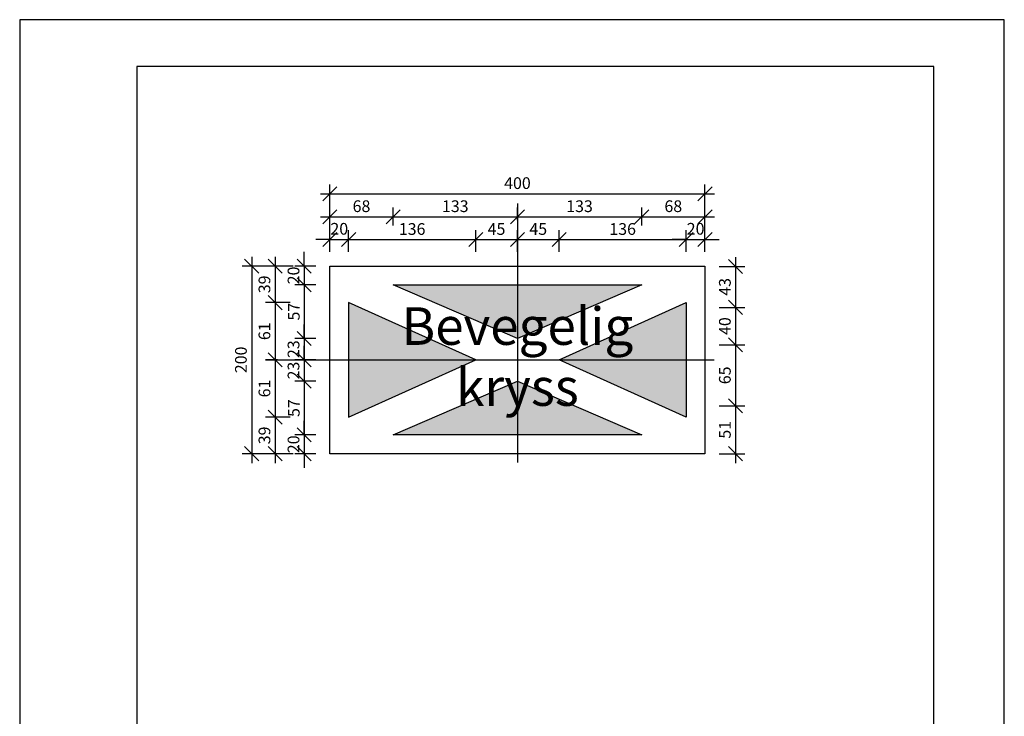
# Model space of a CAD drawing. Extents: x -7801 to -6751, y -16595 to -15110.
# Drawn here: x -7801 to -6751, y -15853 to -15110 of the extents above; entities that cross this region are included whole.
import ezdxf
from ezdxf.enums import TextEntityAlignment as Align

# ---------------------------------------------------------------- set-up
doc = ezdxf.new("R2010")
doc.units = 0
doc.header["$LTSCALE"] = 100
doc.header["$MEASUREMENT"] = 0
doc.linetypes.add('CENTERX2', pattern=[101.6, 63.5, -12.7, 12.7, -12.7])
doc.layers.get('0').update_dxf_attribs({"linetype": 'CONTINUOUS'})
doc.layers.get('DEFPOINTS').update_dxf_attribs({"linetype": 'CONTINUOUS'})
for name, color, linetype in [('MAAL', 2, 'CONTINUOUS'), ('RAMME', 7, 'CONTINUOUS'), ('SENTERLINJER', 4, 'CENTERX2'), ('SKILT', 7, 'CONTINUOUS'), ('SKRAVUR', 5, 'CONTINUOUS')]:
    doc.layers.add(name, color=color, linetype=linetype)
doc.styles.add('ARIAL', font='ARIAL.TTF', dxfattribs={"height": 3.5})
doc.styles.add('ISO3098', font='iso3098.shx')
doc.dimstyles.new('POINT_1-5MM', dxfattribs={"dimscale": 10, "dimtxt": 1.25, "dimasz": 1.5, "dimexe": 1, "dimexo": 1.5, "dimgap": 0.5, "dimtad": 1, "dimdec": 0, "dimzin": 0, "dimtxsty": 'ISO3098', "dimblk1": 'OBLIQUE', "dimblk2": 'OBLIQUE', "dimsah": 1, "dimcen": 4, "dimdle": 1, "dimclrd": 256, "dimclre": 256, "dimazin": 3, "dimtfac": 1, "dimtdec": 0, "dimtix": 1, "dimtmove": 0, "dimatfit": 3, "dimtolj": 1, "dimtzin": 0})

# ---------------------------------------------------------------- blocks, each defined once
blk = doc.blocks.new('_OBLIQUE')
at = {"color": 0}
blk.add_line((-0.5, -0.5), (0.5, 0.5), dxfattribs=at)
blk = doc.blocks.new('*D23')
at = {"layer": 'DEFPOINTS', "color": 0}
for p in [(-7069.8, -15295.8), (-7469.8, -15337.7), (-7069.8, -15337.7)]:
    blk.add_point(p, dxfattribs=at)
at = {"layer": 'MAAL'}
for p, q in [((-7469.8, -15322.7), (-7469.8, -15285.8)), ((-7069.8, -15322.7), (-7069.8, -15285.8)), ((-7479.8, -15295.8), (-7059.8, -15295.8))]:
    blk.add_line(p, q, dxfattribs=at)
at = {"layer": 'MAAL', "xscale": 15, "yscale": 15, "zscale": 15, "rotation": 180}
blk.add_blockref('_OBLIQUE', (-7469.8, -15295.8), dxfattribs=at)
at = {"layer": 'MAAL', "xscale": 15, "yscale": 15, "zscale": 15}
blk.add_blockref('_OBLIQUE', (-7069.8, -15295.8), dxfattribs=at)
at = {"layer": 'MAAL', "color": 0, "insert": (-7269.8, -15284.5), "char_height": 12.5, "attachment_point": 5, "style": 'ISO3098'}
blk.add_mtext('\\A1;400', dxfattribs=at)
blk = doc.blocks.new('*D8')
at = {"layer": 'DEFPOINTS', "color": 0}
for p in [(-7269.8, -15320.4), (-7269.8, -15339.1), (-7402.3, -15344.7)]:
    blk.add_point(p, dxfattribs=at)
at = {"layer": 'MAAL'}
for p, q in [((-7402.3, -15329.7), (-7402.3, -15310.4)), ((-7269.8, -15324.1), (-7269.8, -15310.4)), ((-7412.3, -15320.4), (-7259.8, -15320.4))]:
    blk.add_line(p, q, dxfattribs=at)
at = {"layer": 'MAAL', "xscale": 15, "yscale": 15, "zscale": 15, "rotation": 180}
blk.add_blockref('_OBLIQUE', (-7402.3, -15320.4), dxfattribs=at)
at = {"layer": 'MAAL', "xscale": 15, "yscale": 15, "zscale": 15}
blk.add_blockref('_OBLIQUE', (-7269.8, -15320.4), dxfattribs=at)
at = {"layer": 'MAAL', "color": 0, "insert": (-7336.1, -15309.1), "char_height": 12.5, "attachment_point": 5, "style": 'ISO3098'}
blk.add_mtext('\\A1;133', dxfattribs=at)
blk = doc.blocks.new('*D2')
at = {"layer": 'DEFPOINTS', "color": 0}
for p in [(-7314.3, -15344.7), (-7449.8, -15372.9), (-7314.3, -15372.9)]:
    blk.add_point(p, dxfattribs=at)
at = {"layer": 'MAAL'}
for p, q in [((-7449.8, -15357.9), (-7449.8, -15334.7)), ((-7314.3, -15357.9), (-7314.3, -15334.7)), ((-7459.8, -15344.7), (-7304.3, -15344.7))]:
    blk.add_line(p, q, dxfattribs=at)
at = {"layer": 'MAAL', "xscale": 15, "yscale": 15, "zscale": 15, "rotation": 180}
blk.add_blockref('_OBLIQUE', (-7449.8, -15344.7), dxfattribs=at)
at = {"layer": 'MAAL', "xscale": 15, "yscale": 15, "zscale": 15}
blk.add_blockref('_OBLIQUE', (-7314.3, -15344.7), dxfattribs=at)
at = {"layer": 'MAAL', "color": 0, "insert": (-7382.1, -15333.4), "char_height": 12.5, "attachment_point": 5, "style": 'ISO3098'}
blk.add_mtext('\\A1;136', dxfattribs=at)
blk = doc.blocks.new('*D24')
at = {"layer": 'DEFPOINTS', "color": 0}
for p in [(-7517.3, -15372.9), (-7553.2, -15572.9), (-7517.3, -15572.9)]:
    blk.add_point(p, dxfattribs=at)
at = {"layer": 'MAAL'}
for p, q in [((-7553.2, -15362.9), (-7553.2, -15582.9)), ((-7532.3, -15372.9), (-7563.2, -15372.9)), ((-7532.3, -15572.9), (-7563.2, -15572.9))]:
    blk.add_line(p, q, dxfattribs=at)
at = {"layer": 'MAAL', "xscale": 15, "yscale": 15, "zscale": 15}
for p, rotation in [((-7553.2, -15372.9), 90), ((-7553.2, -15572.9), 270)]:
    blk.add_blockref('_OBLIQUE', p, dxfattribs=dict(at, rotation=rotation))
at = {"layer": 'MAAL', "color": 0, "insert": (-7564.7, -15472.9), "char_height": 12.5, "attachment_point": 5, "rotation": 90, "style": 'ISO3098'}
blk.add_mtext('\\A1;200', dxfattribs=at)
blk = doc.blocks.new('*D18')
at = {"layer": 'DEFPOINTS', "color": 0}
for p in [(-7497.1, -15411.9), (-7528.3, -15472.9), (-7510.7, -15472.9)]:
    blk.add_point(p, dxfattribs=at)
at = {"layer": 'MAAL'}
for p, q in [((-7528.3, -15401.9), (-7528.3, -15482.9)), ((-7512.1, -15411.9), (-7538.3, -15411.9)), ((-7525.7, -15472.9), (-7538.3, -15472.9))]:
    blk.add_line(p, q, dxfattribs=at)
at = {"layer": 'MAAL', "xscale": 15, "yscale": 15, "zscale": 15}
for p, rotation in [((-7528.3, -15411.9), 90), ((-7528.3, -15472.9), 270)]:
    blk.add_blockref('_OBLIQUE', p, dxfattribs=dict(at, rotation=rotation))
at = {"layer": 'MAAL', "color": 0, "insert": (-7539.6, -15442.4), "char_height": 12.5, "attachment_point": 5, "rotation": 90, "style": 'ISO3098'}
blk.add_mtext('\\A1;61', dxfattribs=at)
blk = doc.blocks.new('*D17')
at = {"layer": 'DEFPOINTS', "color": 0}
for p in [(-7494, -15372.9), (-7528.3, -15411.9), (-7497.1, -15411.9)]:
    blk.add_point(p, dxfattribs=at)
at = {"layer": 'MAAL'}
for p, q in [((-7528.3, -15362.9), (-7528.3, -15421.9)), ((-7509, -15372.9), (-7538.3, -15372.9)), ((-7512.1, -15411.9), (-7538.3, -15411.9))]:
    blk.add_line(p, q, dxfattribs=at)
at = {"layer": 'MAAL', "xscale": 15, "yscale": 15, "zscale": 15}
for p, rotation in [((-7528.3, -15372.9), 90), ((-7528.3, -15411.9), 270)]:
    blk.add_blockref('_OBLIQUE', p, dxfattribs=dict(at, rotation=rotation))
at = {"layer": 'MAAL', "color": 0, "insert": (-7539.6, -15392.4), "char_height": 12.5, "attachment_point": 5, "rotation": 90, "style": 'ISO3098'}
blk.add_mtext('\\A1;39', dxfattribs=at)
blk = doc.blocks.new('*D12')
at = {"layer": 'DEFPOINTS', "color": 0}
for p in [(-7469.8, -15392.9), (-7497.1, -15450.1), (-7469.8, -15450.1)]:
    blk.add_point(p, dxfattribs=at)
at = {"layer": 'MAAL'}
for p, q in [((-7484.8, -15392.9), (-7507.1, -15392.9)), ((-7497.1, -15382.9), (-7497.1, -15460.1)), ((-7484.8, -15450.1), (-7507.1, -15450.1))]:
    blk.add_line(p, q, dxfattribs=at)
at = {"layer": 'MAAL', "xscale": 15, "yscale": 15, "zscale": 15}
for p, rotation in [((-7497.1, -15392.9), 90), ((-7497.1, -15450.1), 270)]:
    blk.add_blockref('_OBLIQUE', p, dxfattribs=dict(at, rotation=rotation))
at = {"layer": 'MAAL', "color": 0, "insert": (-7508.3, -15421.5), "char_height": 12.5, "attachment_point": 5, "rotation": 90, "style": 'ISO3098'}
blk.add_mtext('\\A1;57', dxfattribs=at)
blk = doc.blocks.new('*D20')
at = {"layer": 'DEFPOINTS', "color": 0}
for p in [(-7497.1, -15533.9), (-7528.3, -15572.9), (-7494, -15572.9)]:
    blk.add_point(p, dxfattribs=at)
at = {"layer": 'MAAL'}
for p, q in [((-7528.3, -15523.9), (-7528.3, -15582.9)), ((-7512.1, -15533.9), (-7538.3, -15533.9)), ((-7509, -15572.9), (-7538.3, -15572.9))]:
    blk.add_line(p, q, dxfattribs=at)
at = {"layer": 'MAAL', "xscale": 15, "yscale": 15, "zscale": 15}
for p, rotation in [((-7528.3, -15533.9), 90), ((-7528.3, -15572.9), 270)]:
    blk.add_blockref('_OBLIQUE', p, dxfattribs=dict(at, rotation=rotation))
at = {"layer": 'MAAL', "color": 0, "insert": (-7539.6, -15553.4), "char_height": 12.5, "attachment_point": 5, "rotation": 90, "style": 'ISO3098'}
blk.add_mtext('\\A1;39', dxfattribs=at)
blk = doc.blocks.new('*D19')
at = {"layer": 'DEFPOINTS', "color": 0}
for p in [(-7510.7, -15472.9), (-7528.3, -15533.9), (-7497.1, -15533.9)]:
    blk.add_point(p, dxfattribs=at)
at = {"layer": 'MAAL'}
for p, q in [((-7528.3, -15462.9), (-7528.3, -15543.9)), ((-7525.7, -15472.9), (-7538.3, -15472.9)), ((-7512.1, -15533.9), (-7538.3, -15533.9))]:
    blk.add_line(p, q, dxfattribs=at)
at = {"layer": 'MAAL', "xscale": 15, "yscale": 15, "zscale": 15}
for p, rotation in [((-7528.3, -15472.9), 90), ((-7528.3, -15533.9), 270)]:
    blk.add_blockref('_OBLIQUE', p, dxfattribs=dict(at, rotation=rotation))
at = {"layer": 'MAAL', "color": 0, "insert": (-7539.6, -15503.4), "char_height": 12.5, "attachment_point": 5, "rotation": 90, "style": 'ISO3098'}
blk.add_mtext('\\A1;61', dxfattribs=at)
blk = doc.blocks.new('*D16')
at = {"layer": 'DEFPOINTS', "color": 0}
for p in [(-7469.8, -15552.9), (-7497.1, -15572.9), (-7469.8, -15572.9)]:
    blk.add_point(p, dxfattribs=at)
at = {"layer": 'MAAL'}
for p, q in [((-7497.1, -15552.9), (-7497.1, -15537.9)), ((-7484.8, -15552.9), (-7507.1, -15552.9)), ((-7497.1, -15552.9), (-7497.1, -15572.9)), ((-7484.8, -15572.9), (-7507.1, -15572.9)), ((-7497.1, -15572.9), (-7497.1, -15587.9))]:
    blk.add_line(p, q, dxfattribs=at)
at = {"layer": 'MAAL', "xscale": 15, "yscale": 15, "zscale": 15}
for p, rotation in [((-7497.1, -15552.9), 270), ((-7497.1, -15572.9), 90)]:
    blk.add_blockref('_OBLIQUE', p, dxfattribs=dict(at, rotation=rotation))
at = {"layer": 'MAAL', "color": 0, "insert": (-7508.6, -15562.9), "char_height": 12.5, "attachment_point": 5, "rotation": 90, "style": 'ISO3098'}
blk.add_mtext('\\A1;20', dxfattribs=at)
blk = doc.blocks.new('*D15')
at = {"layer": 'DEFPOINTS', "color": 0}
for p in [(-7469.8, -15495.7), (-7497.1, -15552.9), (-7469.8, -15552.9)]:
    blk.add_point(p, dxfattribs=at)
at = {"layer": 'MAAL'}
for p, q in [((-7497.1, -15485.7), (-7497.1, -15562.9)), ((-7484.8, -15495.7), (-7507.1, -15495.7)), ((-7484.8, -15552.9), (-7507.1, -15552.9))]:
    blk.add_line(p, q, dxfattribs=at)
at = {"layer": 'MAAL', "xscale": 15, "yscale": 15, "zscale": 15}
for p, rotation in [((-7497.1, -15495.7), 90), ((-7497.1, -15552.9), 270)]:
    blk.add_blockref('_OBLIQUE', p, dxfattribs=dict(at, rotation=rotation))
at = {"layer": 'MAAL', "color": 0, "insert": (-7508.3, -15524.3), "char_height": 12.5, "attachment_point": 5, "rotation": 90, "style": 'ISO3098'}
blk.add_mtext('\\A1;57', dxfattribs=at)
blk = doc.blocks.new('*D14')
at = {"layer": 'DEFPOINTS', "color": 0}
for p in [(-7469.8, -15472.9), (-7497.1, -15495.7), (-7469.8, -15495.7)]:
    blk.add_point(p, dxfattribs=at)
at = {"layer": 'MAAL'}
for p, q in [((-7497.1, -15472.9), (-7497.1, -15457.9)), ((-7484.8, -15472.9), (-7507.1, -15472.9)), ((-7497.1, -15472.9), (-7497.1, -15495.7)), ((-7484.8, -15495.7), (-7507.1, -15495.7)), ((-7497.1, -15495.7), (-7497.1, -15510.7))]:
    blk.add_line(p, q, dxfattribs=at)
at = {"layer": 'MAAL', "xscale": 15, "yscale": 15, "zscale": 15}
for p, rotation in [((-7497.1, -15472.9), 270), ((-7497.1, -15495.7), 90)]:
    blk.add_blockref('_OBLIQUE', p, dxfattribs=dict(at, rotation=rotation))
at = {"layer": 'MAAL', "color": 0, "insert": (-7508.6, -15484.3), "char_height": 12.5, "attachment_point": 5, "rotation": 90, "style": 'ISO3098'}
blk.add_mtext('\\A1;23', dxfattribs=at)
blk = doc.blocks.new('*D13')
at = {"layer": 'DEFPOINTS', "color": 0}
for p in [(-7469.8, -15450.1), (-7497.1, -15472.9), (-7469.8, -15472.9)]:
    blk.add_point(p, dxfattribs=at)
at = {"layer": 'MAAL'}
for p, q in [((-7497.1, -15450.1), (-7497.1, -15435.1)), ((-7484.8, -15450.1), (-7507.1, -15450.1)), ((-7497.1, -15450.1), (-7497.1, -15472.9)), ((-7484.8, -15472.9), (-7507.1, -15472.9)), ((-7497.1, -15472.9), (-7497.1, -15487.9))]:
    blk.add_line(p, q, dxfattribs=at)
at = {"layer": 'MAAL', "xscale": 15, "yscale": 15, "zscale": 15}
for p, rotation in [((-7497.1, -15450.1), 270), ((-7497.1, -15472.9), 90)]:
    blk.add_blockref('_OBLIQUE', p, dxfattribs=dict(at, rotation=rotation))
at = {"layer": 'MAAL', "color": 0, "insert": (-7508.6, -15461.5), "char_height": 12.5, "attachment_point": 5, "rotation": 90, "style": 'ISO3098'}
blk.add_mtext('\\A1;23', dxfattribs=at)
blk = doc.blocks.new('*D11')
at = {"layer": 'DEFPOINTS', "color": 0}
for p in [(-7469.8, -15372.9), (-7497.1, -15392.9), (-7469.8, -15392.9)]:
    blk.add_point(p, dxfattribs=at)
at = {"layer": 'MAAL'}
for p, q in [((-7497.1, -15372.9), (-7497.1, -15357.9)), ((-7484.8, -15372.9), (-7507.1, -15372.9)), ((-7497.1, -15372.9), (-7497.1, -15392.9)), ((-7484.8, -15392.9), (-7507.1, -15392.9)), ((-7497.1, -15392.9), (-7497.1, -15407.9))]:
    blk.add_line(p, q, dxfattribs=at)
at = {"layer": 'MAAL', "xscale": 15, "yscale": 15, "zscale": 15}
for p, rotation in [((-7497.1, -15372.9), 270), ((-7497.1, -15392.9), 90)]:
    blk.add_blockref('_OBLIQUE', p, dxfattribs=dict(at, rotation=rotation))
at = {"layer": 'MAAL', "color": 0, "insert": (-7508.6, -15382.9), "char_height": 12.5, "attachment_point": 5, "rotation": 90, "style": 'ISO3098'}
blk.add_mtext('\\A1;20', dxfattribs=at)
blk = doc.blocks.new('*D7')
at = {"layer": 'DEFPOINTS', "color": 0}
for p in [(-7402.3, -15320.4), (-7402.3, -15333.4), (-7469.8, -15372.9)]:
    blk.add_point(p, dxfattribs=at)
at = {"layer": 'MAAL'}
for p, q in [((-7469.8, -15357.9), (-7469.8, -15310.4)), ((-7402.3, -15318.4), (-7402.3, -15310.4)), ((-7479.8, -15320.4), (-7392.3, -15320.4))]:
    blk.add_line(p, q, dxfattribs=at)
at = {"layer": 'MAAL', "xscale": 15, "yscale": 15, "zscale": 15, "rotation": 180}
blk.add_blockref('_OBLIQUE', (-7469.8, -15320.4), dxfattribs=at)
at = {"layer": 'MAAL', "xscale": 15, "yscale": 15, "zscale": 15}
blk.add_blockref('_OBLIQUE', (-7402.3, -15320.4), dxfattribs=at)
at = {"layer": 'MAAL', "color": 0, "insert": (-7436.1, -15309.1), "char_height": 12.5, "attachment_point": 5, "style": 'ISO3098'}
blk.add_mtext('\\A1;68', dxfattribs=at)
blk = doc.blocks.new('*D1')
at = {"layer": 'DEFPOINTS', "color": 0}
for p in [(-7449.8, -15344.7), (-7469.8, -15372.9), (-7449.8, -15372.9)]:
    blk.add_point(p, dxfattribs=at)
at = {"layer": 'MAAL'}
for p, q in [((-7469.8, -15357.9), (-7469.8, -15334.7)), ((-7449.8, -15357.9), (-7449.8, -15334.7)), ((-7469.8, -15344.7), (-7484.8, -15344.7)), ((-7469.8, -15344.7), (-7449.8, -15344.7)), ((-7449.8, -15344.7), (-7434.8, -15344.7))]:
    blk.add_line(p, q, dxfattribs=at)
at = {"layer": 'MAAL', "xscale": 15, "yscale": 15, "zscale": 15}
blk.add_blockref('_OBLIQUE', (-7469.8, -15344.7), dxfattribs=at)
at = {"layer": 'MAAL', "xscale": 15, "yscale": 15, "zscale": 15, "rotation": 180}
blk.add_blockref('_OBLIQUE', (-7449.8, -15344.7), dxfattribs=at)
at = {"layer": 'MAAL', "color": 0, "insert": (-7459.8, -15333.2), "char_height": 12.5, "attachment_point": 5, "style": 'ISO3098'}
blk.add_mtext('\\A1;20', dxfattribs=at)
blk = doc.blocks.new('*D26')
at = {"layer": 'DEFPOINTS', "color": 0}
for p in [(-7069.8, -15416.9), (-7069.8, -15456.9), (-7037.4, -15456.9)]:
    blk.add_point(p, dxfattribs=at)
at = {"layer": 'MAAL'}
for p, q in [((-7037.4, -15406.9), (-7037.4, -15466.9)), ((-7054.8, -15416.9), (-7027.4, -15416.9)), ((-7054.8, -15456.9), (-7027.4, -15456.9))]:
    blk.add_line(p, q, dxfattribs=at)
at = {"layer": 'MAAL', "xscale": 15, "yscale": 15, "zscale": 15}
for p, rotation in [((-7037.4, -15416.9), 90), ((-7037.4, -15456.9), 270)]:
    blk.add_blockref('_OBLIQUE', p, dxfattribs=dict(at, rotation=rotation))
at = {"layer": 'MAAL', "color": 0, "insert": (-7048.6, -15436.9), "char_height": 12.5, "attachment_point": 5, "rotation": 90, "style": 'ISO3098'}
blk.add_mtext('\\A1;40', dxfattribs=at)
blk = doc.blocks.new('*D25')
at = {"layer": 'DEFPOINTS', "color": 0}
for p in [(-7069.8, -15373.4), (-7069.8, -15416.9), (-7037.4, -15416.9)]:
    blk.add_point(p, dxfattribs=at)
at = {"layer": 'MAAL'}
for p, q in [((-7037.4, -15363.4), (-7037.4, -15426.9)), ((-7054.8, -15373.4), (-7027.4, -15373.4)), ((-7054.8, -15416.9), (-7027.4, -15416.9))]:
    blk.add_line(p, q, dxfattribs=at)
at = {"layer": 'MAAL', "xscale": 15, "yscale": 15, "zscale": 15}
for p, rotation in [((-7037.4, -15373.4), 90), ((-7037.4, -15416.9), 270)]:
    blk.add_blockref('_OBLIQUE', p, dxfattribs=dict(at, rotation=rotation))
at = {"layer": 'MAAL', "color": 0, "insert": (-7048.6, -15395.1), "char_height": 12.5, "attachment_point": 5, "rotation": 90, "style": 'ISO3098'}
blk.add_mtext('\\A1;43', dxfattribs=at)
blk = doc.blocks.new('*D28')
at = {"layer": 'DEFPOINTS', "color": 0}
for p in [(-7069.8, -15521.9), (-7069.8, -15572.9), (-7037.4, -15572.9)]:
    blk.add_point(p, dxfattribs=at)
at = {"layer": 'MAAL'}
for p, q in [((-7037.4, -15511.9), (-7037.4, -15582.9)), ((-7054.8, -15521.9), (-7027.4, -15521.9)), ((-7054.8, -15572.9), (-7027.4, -15572.9))]:
    blk.add_line(p, q, dxfattribs=at)
at = {"layer": 'MAAL', "xscale": 15, "yscale": 15, "zscale": 15}
for p, rotation in [((-7037.4, -15521.9), 90), ((-7037.4, -15572.9), 270)]:
    blk.add_blockref('_OBLIQUE', p, dxfattribs=dict(at, rotation=rotation))
at = {"layer": 'MAAL', "color": 0, "insert": (-7048.6, -15547.4), "char_height": 12.5, "attachment_point": 5, "rotation": 90, "style": 'ISO3098'}
blk.add_mtext('\\A1;51', dxfattribs=at)
blk = doc.blocks.new('*D27')
at = {"layer": 'DEFPOINTS', "color": 0}
for p in [(-7069.8, -15456.9), (-7069.8, -15521.9), (-7037.4, -15521.9)]:
    blk.add_point(p, dxfattribs=at)
at = {"layer": 'MAAL'}
for p, q in [((-7037.4, -15446.9), (-7037.4, -15531.9)), ((-7054.8, -15456.9), (-7027.4, -15456.9)), ((-7054.8, -15521.9), (-7027.4, -15521.9))]:
    blk.add_line(p, q, dxfattribs=at)
at = {"layer": 'MAAL', "xscale": 15, "yscale": 15, "zscale": 15}
for p, rotation in [((-7037.4, -15456.9), 90), ((-7037.4, -15521.9), 270)]:
    blk.add_blockref('_OBLIQUE', p, dxfattribs=dict(at, rotation=rotation))
at = {"layer": 'MAAL', "color": 0, "insert": (-7048.6, -15489.4), "char_height": 12.5, "attachment_point": 5, "rotation": 90, "style": 'ISO3098'}
blk.add_mtext('\\A1;65', dxfattribs=at)
blk = doc.blocks.new('*D9')
at = {"layer": 'DEFPOINTS', "color": 0}
for p in [(-7137.3, -15320.4), (-7269.8, -15339.1), (-7137.3, -15334.3)]:
    blk.add_point(p, dxfattribs=at)
at = {"layer": 'MAAL'}
for p, q in [((-7269.8, -15324.1), (-7269.8, -15310.4)), ((-7137.3, -15319.3), (-7137.3, -15310.4)), ((-7279.8, -15320.4), (-7127.3, -15320.4))]:
    blk.add_line(p, q, dxfattribs=at)
at = {"layer": 'MAAL', "xscale": 15, "yscale": 15, "zscale": 15, "rotation": 180}
blk.add_blockref('_OBLIQUE', (-7269.8, -15320.4), dxfattribs=at)
at = {"layer": 'MAAL', "xscale": 15, "yscale": 15, "zscale": 15}
blk.add_blockref('_OBLIQUE', (-7137.3, -15320.4), dxfattribs=at)
at = {"layer": 'MAAL', "color": 0, "insert": (-7203.6, -15309.1), "char_height": 12.5, "attachment_point": 5, "style": 'ISO3098'}
blk.add_mtext('\\A1;133', dxfattribs=at)
blk = doc.blocks.new('*D5')
at = {"layer": 'DEFPOINTS', "color": 0}
for p in [(-7089.8, -15344.7), (-7225.3, -15372.9), (-7089.8, -15372.9)]:
    blk.add_point(p, dxfattribs=at)
at = {"layer": 'MAAL'}
for p, q in [((-7225.3, -15357.9), (-7225.3, -15334.7)), ((-7089.8, -15357.9), (-7089.8, -15334.7)), ((-7235.3, -15344.7), (-7079.8, -15344.7))]:
    blk.add_line(p, q, dxfattribs=at)
at = {"layer": 'MAAL', "xscale": 15, "yscale": 15, "zscale": 15, "rotation": 180}
blk.add_blockref('_OBLIQUE', (-7225.3, -15344.7), dxfattribs=at)
at = {"layer": 'MAAL', "xscale": 15, "yscale": 15, "zscale": 15}
blk.add_blockref('_OBLIQUE', (-7089.8, -15344.7), dxfattribs=at)
at = {"layer": 'MAAL', "color": 0, "insert": (-7157.6, -15333.4), "char_height": 12.5, "attachment_point": 5, "style": 'ISO3098'}
blk.add_mtext('\\A1;136', dxfattribs=at)
blk = doc.blocks.new('*D4')
at = {"layer": 'DEFPOINTS', "color": 0}
for p in [(-7225.3, -15344.7), (-7269.8, -15372.9), (-7225.3, -15372.9)]:
    blk.add_point(p, dxfattribs=at)
at = {"layer": 'MAAL'}
for p, q in [((-7269.8, -15357.9), (-7269.8, -15334.7)), ((-7225.3, -15357.9), (-7225.3, -15334.7)), ((-7279.8, -15344.7), (-7215.3, -15344.7))]:
    blk.add_line(p, q, dxfattribs=at)
at = {"layer": 'MAAL', "xscale": 15, "yscale": 15, "zscale": 15, "rotation": 180}
blk.add_blockref('_OBLIQUE', (-7269.8, -15344.7), dxfattribs=at)
at = {"layer": 'MAAL', "xscale": 15, "yscale": 15, "zscale": 15}
blk.add_blockref('_OBLIQUE', (-7225.3, -15344.7), dxfattribs=at)
at = {"layer": 'MAAL', "color": 0, "insert": (-7247.6, -15333.4), "char_height": 12.5, "attachment_point": 5, "style": 'ISO3098'}
blk.add_mtext('\\A1;45', dxfattribs=at)
blk = doc.blocks.new('*D3')
at = {"layer": 'DEFPOINTS', "color": 0}
for p in [(-7269.8, -15344.7), (-7314.3, -15372.9), (-7269.8, -15372.9)]:
    blk.add_point(p, dxfattribs=at)
at = {"layer": 'MAAL'}
for p, q in [((-7314.3, -15357.9), (-7314.3, -15334.7)), ((-7269.8, -15357.9), (-7269.8, -15334.7)), ((-7324.3, -15344.7), (-7259.8, -15344.7))]:
    blk.add_line(p, q, dxfattribs=at)
at = {"layer": 'MAAL', "xscale": 15, "yscale": 15, "zscale": 15, "rotation": 180}
blk.add_blockref('_OBLIQUE', (-7314.3, -15344.7), dxfattribs=at)
at = {"layer": 'MAAL', "xscale": 15, "yscale": 15, "zscale": 15}
blk.add_blockref('_OBLIQUE', (-7269.8, -15344.7), dxfattribs=at)
at = {"layer": 'MAAL', "color": 0, "insert": (-7292.1, -15333.4), "char_height": 12.5, "attachment_point": 5, "style": 'ISO3098'}
blk.add_mtext('\\A1;45', dxfattribs=at)
blk = doc.blocks.new('*D10')
at = {"layer": 'DEFPOINTS', "color": 0}
for p in [(-7069.8, -15320.4), (-7137.3, -15344.7), (-7069.8, -15359.6)]:
    blk.add_point(p, dxfattribs=at)
at = {"layer": 'MAAL'}
for p, q in [((-7137.3, -15329.7), (-7137.3, -15310.4)), ((-7069.8, -15344.6), (-7069.8, -15310.4)), ((-7147.3, -15320.4), (-7059.8, -15320.4))]:
    blk.add_line(p, q, dxfattribs=at)
at = {"layer": 'MAAL', "xscale": 15, "yscale": 15, "zscale": 15, "rotation": 180}
blk.add_blockref('_OBLIQUE', (-7137.3, -15320.4), dxfattribs=at)
at = {"layer": 'MAAL', "xscale": 15, "yscale": 15, "zscale": 15}
blk.add_blockref('_OBLIQUE', (-7069.8, -15320.4), dxfattribs=at)
at = {"layer": 'MAAL', "color": 0, "insert": (-7103.6, -15309.1), "char_height": 12.5, "attachment_point": 5, "style": 'ISO3098'}
blk.add_mtext('\\A1;68', dxfattribs=at)
blk = doc.blocks.new('*D6')
at = {"layer": 'DEFPOINTS', "color": 0}
for p in [(-7069.8, -15344.7), (-7089.8, -15372.9), (-7069.8, -15372.9)]:
    blk.add_point(p, dxfattribs=at)
at = {"layer": 'MAAL'}
for p, q in [((-7089.8, -15357.9), (-7089.8, -15334.7)), ((-7069.8, -15357.9), (-7069.8, -15334.7)), ((-7089.8, -15344.7), (-7104.8, -15344.7)), ((-7089.8, -15344.7), (-7069.8, -15344.7)), ((-7069.8, -15344.7), (-7054.8, -15344.7))]:
    blk.add_line(p, q, dxfattribs=at)
at = {"layer": 'MAAL', "xscale": 15, "yscale": 15, "zscale": 15}
blk.add_blockref('_OBLIQUE', (-7089.8, -15344.7), dxfattribs=at)
at = {"layer": 'MAAL', "xscale": 15, "yscale": 15, "zscale": 15, "rotation": 180}
blk.add_blockref('_OBLIQUE', (-7069.8, -15344.7), dxfattribs=at)
at = {"layer": 'MAAL', "color": 0, "insert": (-7079.8, -15333.2), "char_height": 12.5, "attachment_point": 5, "style": 'ISO3098'}
blk.add_mtext('\\A1;20', dxfattribs=at)

msp = doc.modelspace()

# ---------------------------------------------------------------- hatches: boundary and pattern name
at = {"layer": 'SKRAVUR'}
h = msp.add_hatch(dxfattribs=at)
h.set_pattern_fill('DOTS', color=256, scale=1.5, style=0)
h.set_pattern_definition([(0, (-3142.101, 76.593), (1.190625, 2.38125), [0, -2.38125])])
h.paths.add_polyline_path([(-7269.8, -15450.1), (-7402.3, -15392.9), (-7137.3, -15392.9)])
h.paths.add_polyline_path([(-7225.3, -15472.9), (-7089.8, -15411.9), (-7089.8, -15533.9)])
h.paths.add_polyline_path([(-7269.8, -15495.7), (-7137.3, -15552.9), (-7402.3, -15552.9)])
h.paths.add_polyline_path([(-7449.8, -15533.9), (-7314.3, -15472.9), (-7449.8, -15411.9)])

# ---------------------------------------------------------------- linework, layer by layer
at = {"layer": 'RAMME', "color": 4}
msp.add_lwpolyline([(-7800.6, -16595.3), (-6750.6, -16595.3), (-6750.6, -15110.3), (-7800.6, -15110.3)], close=True, dxfattribs=at)
at = {"layer": 'RAMME', "color": 5}
msp.add_lwpolyline([(-6825.6, -16545.3), (-6825.6, -15160.3), (-7675.6, -15160.3), (-7675.6, -16545.3)], close=True, dxfattribs=at)
at = {"layer": 'SENTERLINJER'}
for p, q in [((-7269.8, -15306.3), (-7269.8, -15582.3)), ((-7538.3, -15472.9), (-7059.9, -15472.9))]:
    msp.add_line(p, q, dxfattribs=at)
at = {"layer": 'SKILT'}
for p, q in [((-7402.3, -15392.9), (-7137.3, -15392.9)), ((-7269.8, -15450.1), (-7402.3, -15392.9)), ((-7137.3, -15392.9), (-7269.8, -15450.1)), ((-7314.3, -15472.9), (-7449.8, -15411.9)), ((-7449.8, -15411.9), (-7449.8, -15533.9)), ((-7225.3, -15472.9), (-7089.8, -15411.9)), ((-7089.8, -15411.9), (-7089.8, -15533.9)), ((-7449.8, -15533.9), (-7314.3, -15472.9)), ((-7089.8, -15533.9), (-7225.3, -15472.9)), ((-7402.3, -15552.9), (-7269.8, -15495.7)), ((-7269.8, -15495.7), (-7137.3, -15552.9)), ((-7137.3, -15552.9), (-7402.3, -15552.9))]:
    msp.add_line(p, q, dxfattribs=at)
msp.add_lwpolyline([(-7469.8, -15372.9), (-7069.8, -15372.9), (-7069.8, -15572.9), (-7469.8, -15572.9)], close=True, dxfattribs=at)

# ---------------------------------------------------------------- texts
at = {"layer": 'SKILT', "style": 'ARIAL'}
for s, p in [('Bevegelig', (-7269.8, -15456.9)), ('kryss', (-7269.8, -15521.9))]:
    msp.add_text(s, height=40, dxfattribs=at).set_placement(p, align=Align.CENTER)

# ---------------------------------------------------------------- dimensions: what is measured, and where the dimension line sits
at = {"layer": 'MAAL'}
for base, p1, p2, picture, middle in [((-7069.8, -15295.8), (-7469.8, -15337.7), (-7069.8, -15337.7), '*D23', (-7269.8, -15284.5)), ((-7402.3036387, -15320.3623582), (-7469.8036387, -15372.8950796), (-7402.3036387, -15333.3616063), '*D7', (-7436.0536387, -15309.1123582)), ((-7269.8036387, -15320.3623582), (-7402.3036387, -15344.6679801), (-7269.8036387, -15339.1143103), '*D8', (-7336.0536387, -15309.1123582)), ((-7137.3036387, -15320.3623582), (-7269.8036387, -15339.1143103), (-7137.3036387, -15334.3203895), '*D9', (-7203.5536387, -15309.1123582)), ((-7069.8036387, -15320.3623582), (-7137.3036387, -15344.6679801), (-7069.8036387, -15359.5780879), '*D10', (-7103.5536387, -15309.1123582)), ((-7449.8, -15344.7), (-7469.8, -15372.9), (-7449.8, -15372.9), '*D1', (-7459.8, -15333.2)), ((-7314.3036387, -15344.6679801), (-7449.8036387, -15372.8950796), (-7314.3036387, -15372.8950796), '*D2', (-7382.0536387, -15333.4179801)), ((-7269.8036387, -15344.6679801), (-7314.3036387, -15372.8950796), (-7269.8036387, -15372.8950796), '*D3', (-7292.0536387, -15333.4179801)), ((-7225.3036387, -15344.6679801), (-7269.8036387, -15372.8950796), (-7225.3036387, -15372.8950796), '*D4', (-7247.5536387, -15333.4179801)), ((-7089.8036387, -15344.6679801), (-7225.3036387, -15372.8950796), (-7089.8036387, -15372.8950796), '*D5', (-7157.5536387, -15333.4179801)), ((-7069.8, -15344.7), (-7089.8, -15372.9), (-7069.8, -15372.9), '*D6', (-7079.8, -15333.2))]:
    dim = msp.add_linear_dim(base=base, p1=p1, p2=p2, dimstyle='POINT_1-5MM', dxfattribs=at)
    dim.commit()
    dim.dimension.update_dxf_attribs({"geometry": picture, "text_midpoint": middle})
for base, p1, p2, picture, middle in [((-7497.1, -15392.9), (-7469.8, -15372.9), (-7469.8, -15392.9), '*D11', (-7508.6, -15382.9)), ((-7553.2, -15572.9), (-7517.3, -15372.9), (-7517.3, -15572.9), '*D24', (-7564.7, -15472.9)), ((-7528.3, -15411.9), (-7494, -15372.9), (-7497.1, -15411.9), '*D17', (-7539.6, -15392.4)), ((-7037.3871, -15416.8951), (-7069.8036, -15373.402), (-7069.8036, -15416.8951), '*D25', (-7048.6371, -15395.1485)), ((-7497.1, -15450.1), (-7469.8, -15392.9), (-7469.8, -15450.1), '*D12', (-7508.3, -15421.5)), ((-7528.3, -15472.9), (-7497.1, -15411.9), (-7510.7, -15472.9), '*D18', (-7539.6, -15442.4)), ((-7037.4, -15456.9), (-7069.8, -15416.9), (-7069.8, -15456.9), '*D26', (-7048.6, -15436.9)), ((-7497.1, -15472.9), (-7469.8, -15450.1), (-7469.8, -15472.9), '*D13', (-7508.6, -15461.5)), ((-7037.4, -15521.9), (-7069.8, -15456.9), (-7069.8, -15521.9), '*D27', (-7048.6, -15489.4)), ((-7528.3, -15533.9), (-7510.7, -15472.9), (-7497.1, -15533.9), '*D19', (-7539.6, -15503.4)), ((-7497.1, -15495.7), (-7469.8, -15472.9), (-7469.8, -15495.7), '*D14', (-7508.6, -15484.3)), ((-7497.1, -15552.9), (-7469.8, -15495.7), (-7469.8, -15552.9), '*D15', (-7508.3, -15524.3)), ((-7037.4, -15572.9), (-7069.8, -15521.9), (-7069.8, -15572.9), '*D28', (-7048.6, -15547.4)), ((-7528.3, -15572.9), (-7497.1, -15533.9), (-7494, -15572.9), '*D20', (-7539.6, -15553.4)), ((-7497.1, -15572.9), (-7469.8, -15552.9), (-7469.8, -15572.9), '*D16', (-7508.6, -15562.9))]:
    dim = msp.add_linear_dim(base=base, p1=p1, p2=p2, angle=90, dimstyle='POINT_1-5MM', dxfattribs=at)
    dim.commit()
    dim.dimension.update_dxf_attribs({"geometry": picture, "text_midpoint": middle})

doc.saveas('drawing.dxf')
